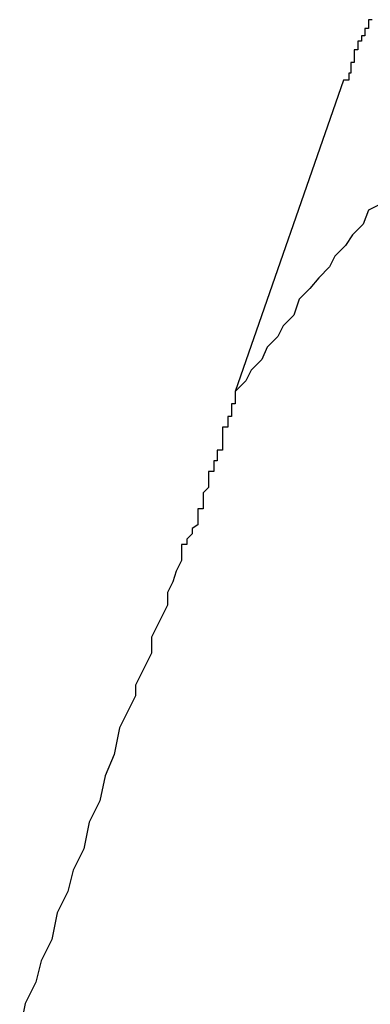
# Model space of a CAD drawing. Extents: x -21.5 to 21.5, y -9 to 9.
# Drawn here: x -2.4 to -2.4, y 4.8 to 4.9 of the extents above; entities that cross this region are included whole.
import ezdxf

# ---------------------------------------------------------------- set-up
doc = ezdxf.new("R2010")
doc.units = 0
doc.layers.get('0').update_dxf_attribs({"linetype": 'CONTINUOUS'})

msp = doc.modelspace()

# ---------------------------------------------------------------- linework, layer by layer
at = {"color": 0}
for points in [[(-2.3607, 4.8529), (-2.3609, 4.8529), (-2.3609, 4.8529), (-2.3609, 4.8526), (-2.3609, 4.8526), (-2.3609, 4.8526), (-2.3609, 4.8526), (-2.3609, 4.8526), (-2.3609, 4.8526), (-2.3609, 4.8526), (-2.3609, 4.8526), (-2.3609, 4.8524), (-2.3609, 4.8524), (-2.3609, 4.8524), (-2.3609, 4.8524), (-2.3609, 4.8524), (-2.3609, 4.8524), (-2.3609, 4.8524), (-2.3611, 4.8524), (-2.3611, 4.8524), (-2.3611, 4.8521), (-2.3611, 4.8521), (-2.3611, 4.8521), (-2.3611, 4.8521), (-2.3611, 4.8521), (-2.3611, 4.8521), (-2.3611, 4.8521), (-2.3611, 4.8521), (-2.3611, 4.852), (-2.3611, 4.852), (-2.3611, 4.852), (-2.3611, 4.852), (-2.3611, 4.852), (-2.3611, 4.852), (-2.3611, 4.852), (-2.3613, 4.852), (-2.3613, 4.852), (-2.3613, 4.8517), (-2.3613, 4.8517), (-2.3613, 4.8517), (-2.3613, 4.8517), (-2.3613, 4.8517), (-2.3613, 4.8517), (-2.3613, 4.8517), (-2.3613, 4.8517), (-2.3613, 4.8517), (-2.3613, 4.8517), (-2.3613, 4.8517), (-2.3613, 4.8517), (-2.3613, 4.8517), (-2.3613, 4.8517), (-2.3613, 4.8517), (-2.3615, 4.8517), (-2.3615, 4.8517), (-2.3615, 4.8514), (-2.3615, 4.8514), (-2.3615, 4.8514), (-2.3615, 4.8514), (-2.3615, 4.8514), (-2.3615, 4.8514), (-2.3615, 4.8514), (-2.3615, 4.8514), (-2.3615, 4.8512), (-2.3615, 4.8512), (-2.3615, 4.8512), (-2.3615, 4.8512), (-2.3615, 4.8512), (-2.3615, 4.8512), (-2.3615, 4.8512), (-2.3617, 4.8512), (-2.3617, 4.8512), (-2.3617, 4.8509), (-2.3617, 4.8509), (-2.3617, 4.8509), (-2.3617, 4.8509), (-2.3617, 4.8508), (-2.3617, 4.8508), (-2.3617, 4.8508), (-2.3617, 4.8508), (-2.3617, 4.8505), (-2.3617, 4.8505), (-2.3617, 4.8505), (-2.3617, 4.8505), (-2.3617, 4.8505), (-2.3617, 4.8505), (-2.3617, 4.8505), (-2.3619, 4.8505), (-2.3619, 4.8505), (-2.3619, 4.8502), (-2.3619, 4.8502), (-2.3619, 4.8502), (-2.3619, 4.8502), (-2.3619, 4.8499), (-2.3619, 4.8499), (-2.3619, 4.8499), (-2.362, 4.8499), (-2.362, 4.8496), (-2.362, 4.8496), (-2.362, 4.8496), (-2.362, 4.8496), (-2.362, 4.8495), (-2.362, 4.8495), (-2.362, 4.8495), (-2.3623, 4.8495)], [(-2.3623, 4.8495), (-2.3684, 4.832)], [(-2.3623, 4.8495), (-2.3684, 4.832)], [(-2.3623, 4.8495), (-2.3684, 4.832)], [(-2.3623, 4.8495), (-2.3684, 4.832)], [(-2.3623, 4.8495), (-2.3684, 4.832)], [(-2.3623, 4.8495), (-2.3684, 4.832)], [(-2.3623, 4.8495), (-2.3684, 4.832)], [(-2.3623, 4.8495), (-2.3684, 4.832)], [(-2.3623, 4.8495), (-2.3684, 4.832)], [(-2.3623, 4.8495), (-2.3684, 4.832)], [(-2.3623, 4.8495), (-2.3684, 4.832)], [(-2.3623, 4.8495), (-2.3684, 4.832)], [(-2.3623, 4.8495), (-2.3684, 4.832)], [(-2.3623, 4.8495), (-2.3684, 4.832)], [(-2.3623, 4.8495), (-2.3684, 4.832)], [(-2.3623, 4.8495), (-2.3684, 4.832)], [(-2.3623, 4.8495), (-2.3684, 4.832)], [(-2.3623, 4.8495), (-2.3684, 4.832)], [(-2.3623, 4.8495), (-2.3684, 4.832)], [(-2.3623, 4.8495), (-2.3684, 4.832)], [(-2.3623, 4.8495), (-2.3684, 4.832)], [(-2.3623, 4.8495), (-2.3623, 4.8495)], [(-2.3603, 4.8425), (-2.3609, 4.8422), (-2.3609, 4.8422), (-2.3612, 4.8414), (-2.3618, 4.8408), (-2.3622, 4.8402), (-2.3628, 4.8396), (-2.3631, 4.839), (-2.3637, 4.8384), (-2.3642, 4.8378), (-2.3648, 4.8372), (-2.3651, 4.8363), (-2.3657, 4.8357), (-2.366, 4.8351), (-2.3666, 4.8345), (-2.3669, 4.8338), (-2.3675, 4.8332), (-2.3678, 4.8326), (-2.3684, 4.832)], [(-2.3684, 4.832), (-2.3684, 4.832), (-2.3684, 4.8317), (-2.3684, 4.8317), (-2.3684, 4.8317), (-2.3684, 4.8317), (-2.3684, 4.8316), (-2.3684, 4.8316), (-2.3684, 4.8316), (-2.3684, 4.8316), (-2.3684, 4.8313), (-2.3684, 4.8313), (-2.3684, 4.8313), (-2.3684, 4.8313), (-2.3684, 4.8313), (-2.3684, 4.8313), (-2.3684, 4.8313), (-2.3686, 4.8313), (-2.3686, 4.8313), (-2.3686, 4.831), (-2.3686, 4.831), (-2.3686, 4.8309), (-2.3686, 4.8309), (-2.3686, 4.8306), (-2.3686, 4.8306), (-2.3686, 4.8306), (-2.3688, 4.8306), (-2.3688, 4.8303), (-2.3688, 4.8303), (-2.3688, 4.8303), (-2.3688, 4.8303), (-2.3688, 4.83), (-2.3688, 4.83), (-2.3688, 4.83), (-2.3691, 4.83), (-2.3691, 4.83), (-2.3691, 4.8297), (-2.3691, 4.8296), (-2.3691, 4.8293), (-2.3691, 4.8293), (-2.3691, 4.829), (-2.3691, 4.829), (-2.3691, 4.8287), (-2.3694, 4.8287), (-2.3694, 4.8284), (-2.3694, 4.8284), (-2.3694, 4.8281), (-2.3696, 4.8281), (-2.3696, 4.8278), (-2.3696, 4.8278), (-2.3696, 4.8275), (-2.3699, 4.8275), (-2.3699, 4.8275), (-2.3699, 4.8272), (-2.3699, 4.8269), (-2.3699, 4.8266), (-2.3702, 4.8263), (-2.3702, 4.826), (-2.3702, 4.8257), (-2.3702, 4.8254), (-2.3705, 4.8254), (-2.3705, 4.8251), (-2.3705, 4.8248), (-2.3705, 4.8245), (-2.3708, 4.8243), (-2.3708, 4.824), (-2.3711, 4.8237), (-2.3711, 4.8234), (-2.3714, 4.8234), (-2.3714, 4.8234), (-2.3714, 4.8225), (-2.3717, 4.8219), (-2.3719, 4.8213), (-2.3722, 4.8207), (-2.3722, 4.82), (-2.3725, 4.8194), (-2.3728, 4.8188), (-2.3731, 4.8182), (-2.3731, 4.8173), (-2.3734, 4.8167), (-2.3737, 4.8161), (-2.374, 4.8155), (-2.374, 4.8149), (-2.3743, 4.8143), (-2.3746, 4.8137), (-2.3749, 4.8131), (-2.3749, 4.8131), (-2.3752, 4.8116), (-2.3757, 4.8104), (-2.376, 4.809), (-2.3766, 4.8078), (-2.3769, 4.8063), (-2.3775, 4.8051), (-2.3778, 4.8039), (-2.3784, 4.8027), (-2.3787, 4.8012), (-2.3793, 4.8), (-2.3796, 4.7988), (-2.3802, 4.7976), (-2.3805, 4.7961)], [(-2.3684, 4.832), (-2.3684, 4.832)]]:
    msp.add_lwpolyline(points, dxfattribs=at)

doc.saveas('drawing.dxf')
